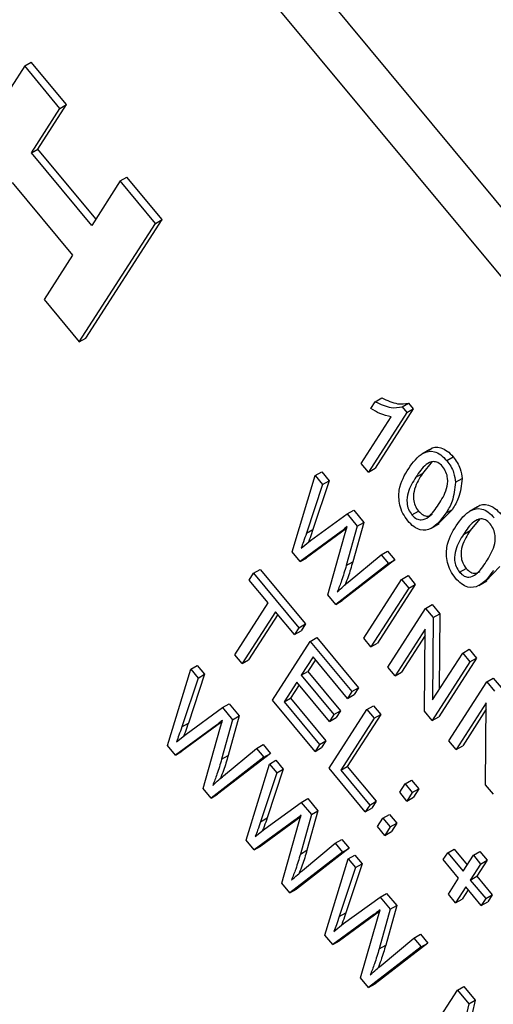
# Model space of a CAD drawing. Units: inches. Extents: x 8 to 168, y 8 to 126.
# Drawn here: x 43 to 43, y 57 to 57 of the extents above; entities that cross this region are included whole.
import ezdxf

# ---------------------------------------------------------------- set-up
doc = ezdxf.new("R2010")
doc.units = ezdxf.units.IN
doc.header["$LTSCALE"] = 16
doc.header["$MEASUREMENT"] = 0

msp = doc.modelspace()

# ---------------------------------------------------------------- linework, layer by layer
at = {"color": 7, "linetype": 'Continuous', "lineweight": 25}
for p, q in [((44.2062976, 56.5132821), (42.4967053, 58.5701851)), ((44.1851551, 56.5010768), (42.4755628, 58.5579798)), ((43.2202684, 57.4658513), (43.2238039, 57.4678923)), ((43.2428426, 57.4449859), (43.2238039, 57.4678923)), ((43.2202684, 57.4658513), (43.1789936, 57.4017383)), ((43.239307, 57.4429449), (43.2202684, 57.4658513)), ((43.223829, 57.4189025), (43.239307, 57.4429449)), ((43.2273645, 57.4209435), (43.2428426, 57.4449859)), ((43.239307, 57.4429449), (43.2428426, 57.4449859)), ((43.223829, 57.4189025), (43.2273645, 57.4209435)), ((43.2564667, 57.3796344), (43.223829, 57.4189025)), ((43.2587503, 57.3831816), (43.2273645, 57.4209435)), ((43.2135103, 57.4028742), (43.246148, 57.3636061)), ((43.2719447, 57.4036768), (43.2564667, 57.3796344)), ((43.2719447, 57.4036768), (43.2754802, 57.4057178)), ((43.2909834, 57.3807703), (43.2719447, 57.4036768)), ((43.2945189, 57.3828114), (43.2754802, 57.4057178)), ((43.2532441, 57.3186983), (43.2945189, 57.3828114)), ((43.2909834, 57.3807703), (43.2945189, 57.3828114)), ((43.2497086, 57.3166573), (43.2909834, 57.3807703)), ((43.246148, 57.3636061), (43.2306699, 57.3395637)), ((43.2306699, 57.3395637), (43.2497086, 57.3166573)), ((43.2497086, 57.3166573), (43.2532441, 57.3186983)), ((43.4097927, 57.2843538), (43.4133282, 57.2863948)), ((43.4074034, 57.2806425), (43.4097927, 57.2843538)), ((43.4303934, 57.2804983), (43.4096863, 57.2483335)), ((43.4243169, 57.2815144), (43.4278524, 57.2835555)), ((43.4243169, 57.2815144), (43.4268578, 57.2784573)), ((43.4268578, 57.2784573), (43.4303934, 57.2804983)), ((43.4278524, 57.2835555), (43.4303934, 57.2804983)), ((43.4022322, 57.2510071), (43.4184262, 57.2761616)), ((43.4268578, 57.2784573), (43.4061508, 57.2462925)), ((43.4393767, 57.2585637), (43.4349573, 57.2560124)), ((43.4484524, 57.2524757), (43.451988, 57.2545167)), ((43.4061508, 57.2462925), (43.4022322, 57.2510071)), ((43.4406012, 57.2520403), (43.435356, 57.2456223)), ((43.3648113, 57.2031543), (43.3773775, 57.244382)), ((43.3773775, 57.244382), (43.3809131, 57.2464231)), ((43.3773775, 57.244382), (43.3813497, 57.239603)), ((43.3809131, 57.2464231), (43.3848852, 57.241644)), ((43.4061508, 57.2462925), (43.4096863, 57.2483335)), ((43.4318205, 57.2435813), (43.435356, 57.2456223)), ((43.3813497, 57.239603), (43.3725776, 57.2132138)), ((43.3848852, 57.241644), (43.3761132, 57.2152548)), ((43.3813497, 57.239603), (43.3848852, 57.241644)), ((43.4532371, 57.2407733), (43.4567726, 57.2428143)), ((43.4651118, 57.2276004), (43.4606924, 57.2250492)), ((43.3748616, 57.2093567), (43.394613, 57.2236451)), ((43.394613, 57.2236451), (43.3981486, 57.2256861)), ((43.394613, 57.2236451), (43.4000623, 57.2170888)), ((43.3981486, 57.2256861), (43.4035978, 57.2191298)), ((43.4296726, 57.2231146), (43.4332081, 57.2251556)), ((43.4515117, 57.2261616), (43.4438955, 57.2183435)), ((43.4479762, 57.2241206), (43.4515117, 57.2261616)), ((43.3931685, 57.211971), (43.394594, 57.2168647)), ((43.4000623, 57.2170888), (43.3941101, 57.1957338)), ((43.4035978, 57.2191298), (43.3976456, 57.1977748)), ((43.4000623, 57.2170888), (43.4035978, 57.2191298)), ((43.4400208, 57.2159026), (43.4444402, 57.2184538)), ((43.4663362, 57.2210771), (43.4610911, 57.2146591)), ((43.3912934, 57.2142271), (43.3691125, 57.1979793)), ((43.3725776, 57.2132138), (43.3761132, 57.2152548)), ((43.3943094, 57.2158875), (43.3726481, 57.2000203)), ((43.384075, 57.1799772), (43.3931685, 57.211971)), ((43.4575555, 57.212618), (43.4610911, 57.2146591)), ((43.3696822, 57.205172), (43.3748616, 57.2093567)), ((43.3691125, 57.1979793), (43.3648113, 57.2031543)), ((43.3951758, 57.1867565), (43.4129583, 57.2015729)), ((43.4129583, 57.2015729), (43.4164938, 57.2036139)), ((43.4129583, 57.2015729), (43.4169304, 57.1967938)), ((43.4164938, 57.2036139), (43.420466, 57.1988349)), ((43.3691125, 57.1979793), (43.3726481, 57.2000203)), ((43.4169304, 57.1967938), (43.3884068, 57.1747653)), ((43.420466, 57.1988349), (43.3919423, 57.1768063)), ((43.3941101, 57.1957338), (43.3976456, 57.1977748)), ((43.4169304, 57.1967938), (43.420466, 57.1988349)), ((43.3416313, 57.1879284), (43.3440206, 57.1916397)), ((43.3440206, 57.1916397), (43.3475561, 57.1936807)), ((43.3440206, 57.1916397), (43.3685115, 57.1621733)), ((43.3475561, 57.1936807), (43.3720471, 57.1642143)), ((43.4240218, 57.1882618), (43.4275573, 57.1903029)), ((43.4275573, 57.1903029), (43.4314759, 57.1855882)), ((43.4554076, 57.1921513), (43.4589432, 57.1941923)), ((43.4772468, 57.1951984), (43.4696306, 57.1873802)), ((43.3519175, 57.1755525), (43.3416313, 57.1879284)), ((43.4035802, 57.1565094), (43.4240218, 57.1882618)), ((43.4314759, 57.1855882), (43.4110343, 57.1538358)), ((43.4240218, 57.1882618), (43.4279403, 57.1835472)), ((43.4279403, 57.1835472), (43.4314759, 57.1855882)), ((43.4657559, 57.1849393), (43.4701753, 57.1874906)), ((43.3884068, 57.1747653), (43.384075, 57.1799772)), ((43.4279403, 57.1835472), (43.4074987, 57.1517948)), ((43.3338652, 57.1475114), (43.3519175, 57.1755525)), ((43.3884068, 57.1747653), (43.3919423, 57.1768063)), ((43.4370216, 57.1726211), (43.4405571, 57.1746621)), ((43.4405571, 57.1746621), (43.4447282, 57.1696436)), ((43.3558361, 57.1708379), (43.3377837, 57.1427968)), ((43.357088, 57.1693316), (43.3413193, 57.1448378)), ((43.3661223, 57.158462), (43.3558361, 57.1708379)), ((43.41658, 57.1408687), (43.4370216, 57.1726211)), ((43.4370216, 57.1726211), (43.4411927, 57.1676026)), ((43.4411927, 57.1676026), (43.4447282, 57.1696436)), ((43.4447282, 57.1696436), (43.4443762, 57.128688)), ((43.3685115, 57.1621733), (43.3720471, 57.1642143)), ((43.3720471, 57.1642143), (43.3696578, 57.160503)), ((43.4411927, 57.1676026), (43.4408106, 57.1231495)), ((43.3685115, 57.1621733), (43.3661223, 57.158462)), ((43.3661223, 57.158462), (43.3696578, 57.160503)), ((43.4367713, 57.161431), (43.4204985, 57.136154)), ((43.436387, 57.1170377), (43.4367713, 57.161431)), ((43.3542123, 57.1230307), (43.3746539, 57.1547831)), ((43.3746539, 57.1547831), (43.3781894, 57.1568242)), ((43.3746539, 57.1547831), (43.3971856, 57.1276741)), ((43.3781894, 57.1568242), (43.4007211, 57.1297151)), ((43.4074987, 57.1517948), (43.4035802, 57.1565094)), ((43.4074987, 57.1517948), (43.4110343, 57.1538358)), ((43.436741, 57.1579331), (43.424034, 57.1381951)), ((43.3377837, 57.1427968), (43.3338652, 57.1475114)), ((43.4408106, 57.1231495), (43.4571041, 57.1484587)), ((43.4571041, 57.1484587), (43.4606397, 57.1504997)), ((43.4571041, 57.1484587), (43.4610227, 57.143744)), ((43.4606397, 57.1504997), (43.4645582, 57.1457851)), ((43.3377837, 57.1427968), (43.3413193, 57.1448378)), ((43.3761832, 57.1463572), (43.3698117, 57.1364603)), ((43.377435, 57.144851), (43.3733473, 57.1385014)), ((43.3947963, 57.1239627), (43.3761832, 57.1463572)), ((43.4610227, 57.143744), (43.4405811, 57.1119916)), ((43.4645582, 57.1457851), (43.4441166, 57.1140326)), ((43.4610227, 57.143744), (43.4645582, 57.1457851)), ((43.2974239, 57.0984799), (43.3099902, 57.1397077)), ((43.3174978, 57.1369696), (43.3087258, 57.1105804)), ((43.3099902, 57.1397077), (43.3135257, 57.1417487)), ((43.3099902, 57.1397077), (43.3139623, 57.1349286)), ((43.3135257, 57.1417487), (43.3174978, 57.1369696)), ((43.3139623, 57.1349286), (43.3174978, 57.1369696)), ((43.3698117, 57.1364603), (43.3733473, 57.1385014)), ((43.3733473, 57.1385014), (43.3909808, 57.1172856)), ((43.4204985, 57.136154), (43.41658, 57.1408687)), ((43.4204985, 57.136154), (43.424034, 57.1381951)), ((43.3139623, 57.1349286), (43.3051902, 57.1085394)), ((43.3674225, 57.132749), (43.3605201, 57.1220274)), ((43.3850559, 57.1115332), (43.3674225, 57.132749)), ((43.3698117, 57.1364603), (43.3874452, 57.1152445)), ((43.4496623, 57.1010655), (43.4701039, 57.1328179)), ((43.4701039, 57.1328179), (43.4736395, 57.1348589)), ((43.4701039, 57.1328179), (43.4742751, 57.1277994)), ((43.4736395, 57.1348589), (43.4778106, 57.1298404)), ((43.3686744, 57.1312428), (43.3640556, 57.1240684)), ((43.3971856, 57.1276741), (43.3947963, 57.1239627)), ((43.3971856, 57.1276741), (43.4007211, 57.1297151)), ((43.4007211, 57.1297151), (43.3983318, 57.1260038)), ((43.3272257, 57.1189707), (43.3307612, 57.1210117)), ((43.3307612, 57.1210117), (43.3362104, 57.1144554)), ((43.3772338, 57.0953323), (43.3542123, 57.1230307)), ((43.3605201, 57.1220274), (43.3640556, 57.1240684)), ((43.3605201, 57.1220274), (43.379623, 57.0990436)), ((43.3640556, 57.1240684), (43.3831586, 57.1010847)), ((43.3947963, 57.1239627), (43.3983318, 57.1260038)), ((43.4698537, 57.1216278), (43.4535809, 57.0963509)), ((43.4694694, 57.0772345), (43.4698537, 57.1216278)), ((43.3074742, 57.1046823), (43.3272257, 57.1189707)), ((43.3272257, 57.1189707), (43.3326749, 57.1124144)), ((43.3848455, 57.0861742), (43.4052872, 57.1179266)), ((43.3874452, 57.1152445), (43.3909808, 57.1172856)), ((43.3909808, 57.1172856), (43.3885915, 57.1135742)), ((43.4052872, 57.1179266), (43.4088227, 57.1199676)), ((43.4052872, 57.1179266), (43.4092057, 57.113212)), ((43.4088227, 57.1199676), (43.4127412, 57.115253)), ((43.4405811, 57.1119916), (43.436387, 57.1170377)), ((43.4698234, 57.11813), (43.4571164, 57.0983919)), ((43.3051902, 57.1085394), (43.3087258, 57.1105804)), ((43.326922, 57.1112131), (43.3052607, 57.0953459)), ((43.3257811, 57.1072966), (43.3272067, 57.1121903)), ((43.3326749, 57.1124144), (43.3267227, 57.0910594)), ((43.3362104, 57.1144554), (43.3302583, 57.0931004)), ((43.3326749, 57.1124144), (43.3362104, 57.1144554)), ((43.3874452, 57.1152445), (43.3850559, 57.1115332)), ((43.3850559, 57.1115332), (43.3885915, 57.1135742)), ((43.4092057, 57.113212), (43.3911534, 57.0851709)), ((43.4127412, 57.115253), (43.3946889, 57.0872119)), ((43.4092057, 57.113212), (43.4127412, 57.115253)), ((43.4405811, 57.1119916), (43.4441166, 57.1140326)), ((43.323906, 57.1095527), (43.3017251, 57.0933049)), ((43.3166876, 57.0753028), (43.3257811, 57.1072966)), ((43.3022948, 57.1004976), (43.3074742, 57.1046823)), ((43.379623, 57.0990436), (43.3831586, 57.1010847)), ((43.3831586, 57.1010847), (43.3807693, 57.0973733)), ((43.4535809, 57.0963509), (43.4496623, 57.1010655)), ((43.3017251, 57.0933049), (43.2974239, 57.0984799)), ((43.3017251, 57.0933049), (43.3052607, 57.0953459)), ((43.3530786, 57.0941605), (43.324555, 57.0721319)), ((43.3277884, 57.0820821), (43.3455709, 57.0968985)), ((43.3455709, 57.0968985), (43.3491064, 57.0989395)), ((43.3455709, 57.0968985), (43.349543, 57.0921194)), ((43.3491064, 57.0989395), (43.3530786, 57.0941605)), ((43.349543, 57.0921194), (43.3530786, 57.0941605)), ((43.379623, 57.0990436), (43.3772338, 57.0953323)), ((43.3772338, 57.0953323), (43.3807693, 57.0973733)), ((43.4535809, 57.0963509), (43.4571164, 57.0983919)), ((43.349543, 57.0921194), (43.3210194, 57.0700909)), ((43.3267227, 57.0910594), (43.3302583, 57.0931004)), ((43.3525799, 57.0884656), (43.3561155, 57.0905066)), ((43.3561155, 57.0905066), (43.3600876, 57.0857276)), ((43.3400137, 57.0472379), (43.3525799, 57.0884656)), ((43.356552, 57.0836865), (43.34778, 57.0572973)), ((43.3600876, 57.0857276), (43.3513155, 57.0593384)), ((43.3525799, 57.0884656), (43.356552, 57.0836865)), ((43.356552, 57.0836865), (43.3600876, 57.0857276)), ((43.4044383, 57.0626011), (43.3848455, 57.0861742)), ((43.3911534, 57.0851709), (43.3946889, 57.0872119)), ((43.3911534, 57.0851709), (43.4068276, 57.0663124)), ((43.3946889, 57.0872119), (43.4103631, 57.0683534)), ((43.4259371, 57.0777142), (43.4294726, 57.0797552)), ((43.4294726, 57.0797552), (43.4333912, 57.0750406)), ((43.3210194, 57.0700909), (43.3166876, 57.0753028)), ((43.4230169, 57.0731782), (43.4259371, 57.0777142)), ((43.4269354, 57.0684635), (43.4230169, 57.0731782)), ((43.4259371, 57.0777142), (43.4298556, 57.0729996)), ((43.4298556, 57.0729996), (43.4269354, 57.0684635)), ((43.4298556, 57.0729996), (43.4333912, 57.0750406)), ((43.4333912, 57.0750406), (43.4304709, 57.0705046)), ((43.4736635, 57.0721884), (43.4694694, 57.0772345)), ((43.3210194, 57.0700909), (43.324555, 57.0721319)), ((43.350064, 57.0534403), (43.3698154, 57.0677286)), ((43.3698154, 57.0677286), (43.373351, 57.0697697)), ((43.3698154, 57.0677286), (43.3752647, 57.0611724)), ((43.373351, 57.0697697), (43.3788002, 57.0632134)), ((43.4068276, 57.0663124), (43.4103631, 57.0683534)), ((43.4103631, 57.0683534), (43.4079738, 57.0646421)), ((43.4269354, 57.0684635), (43.4304709, 57.0705046)), ((43.3788002, 57.0632134), (43.372848, 57.0418584)), ((43.3752647, 57.0611724), (43.3788002, 57.0632134)), ((43.4068276, 57.0663124), (43.4044383, 57.0626011)), ((43.4044383, 57.0626011), (43.4079738, 57.0646421)), ((43.3664957, 57.0583106), (43.3443149, 57.0420629)), ((43.34778, 57.0572973), (43.3513155, 57.0593384)), ((43.3695118, 57.0599711), (43.3478504, 57.0441039)), ((43.3683708, 57.0560546), (43.3697964, 57.0609483)), ((43.3752647, 57.0611724), (43.3693125, 57.0398173)), ((43.4110705, 57.0546216), (43.4139907, 57.0591576)), ((43.4139907, 57.0591576), (43.4175262, 57.0611986)), ((43.4139907, 57.0591576), (43.4179092, 57.054443)), ((43.4175262, 57.0611986), (43.4214448, 57.056484)), ((43.3448845, 57.0492555), (43.350064, 57.0534403)), ((43.3592773, 57.0240608), (43.3683708, 57.0560546)), ((43.414989, 57.0499069), (43.4110705, 57.0546216)), ((43.4179092, 57.054443), (43.414989, 57.0499069)), ((43.414989, 57.0499069), (43.4185245, 57.051948)), ((43.4179092, 57.054443), (43.4214448, 57.056484)), ((43.4214448, 57.056484), (43.4185245, 57.051948)), ((43.3443149, 57.0420629), (43.3400137, 57.0472379)), ((43.3881607, 57.0456565), (43.3916962, 57.0476975)), ((43.3916962, 57.0476975), (43.3956683, 57.0429184)), ((43.3443149, 57.0420629), (43.3478504, 57.0441039)), ((43.3921328, 57.0408774), (43.3636092, 57.0188489)), ((43.3956683, 57.0429184), (43.3671447, 57.0208899)), ((43.3693125, 57.0398173), (43.372848, 57.0418584)), ((43.3703782, 57.0308401), (43.3881607, 57.0456565)), ((43.3881607, 57.0456565), (43.3921328, 57.0408774)), ((43.3921328, 57.0408774), (43.3956683, 57.0429184)), ((43.4489753, 57.0404826), (43.4525108, 57.0425236)), ((43.4525108, 57.0425236), (43.4595859, 57.0340113)), ((43.4628772, 57.0391238), (43.4664127, 57.0411648)), ((43.4664127, 57.0411648), (43.4703313, 57.0364502)), ((43.3826034, 56.9959959), (43.3951697, 57.0372236)), ((43.3951697, 57.0372236), (43.3987052, 57.0392646)), ((43.3951697, 57.0372236), (43.3991418, 57.0324445)), ((43.3987052, 57.0392646), (43.4026773, 57.0344855)), ((43.446586, 57.0367713), (43.4489753, 57.0404826)), ((43.454913, 57.0267527), (43.446586, 57.0367713)), ((43.4489753, 57.0404826), (43.4573022, 57.030464)), ((43.4573022, 57.030464), (43.4628772, 57.0391238)), ((43.4628772, 57.0391238), (43.4667958, 57.0344091)), ((43.4703313, 57.0364502), (43.4647563, 57.0277904)), ((43.4667958, 57.0344091), (43.4703313, 57.0364502)), ((43.3991418, 57.0324445), (43.3903698, 57.0060553)), ((43.4026773, 57.0344855), (43.3939053, 57.0080963)), ((43.3991418, 57.0324445), (43.4026773, 57.0344855)), ((43.4667958, 57.0344091), (43.4612208, 57.0257494)), ((43.449338, 57.0180929), (43.454913, 57.0267527)), ((43.4612208, 57.0257494), (43.4647563, 57.0277904)), ((43.4612208, 57.0257494), (43.4695477, 57.0157308)), ((43.4647563, 57.0277904), (43.4730832, 57.0177718)), ((43.3636092, 57.0188489), (43.3592773, 57.0240608)), ((43.3636092, 57.0188489), (43.3671447, 57.0208899)), ((43.4588315, 57.0220381), (43.4532565, 57.0133783)), ((43.4600834, 57.0205319), (43.4567921, 57.0154193)), ((43.4671584, 57.0120195), (43.4588315, 57.0220381)), ((43.3926538, 57.0021982), (43.4124052, 57.0164866)), ((43.4124052, 57.0164866), (43.4159407, 57.0185276)), ((43.4124052, 57.0164866), (43.4178544, 57.0099303)), ((43.4159407, 57.0185276), (43.42139, 57.0119714)), ((43.4532565, 57.0133783), (43.449338, 57.0180929)), ((43.4532565, 57.0133783), (43.4567921, 57.0154193)), ((43.4695477, 57.0157308), (43.4671584, 57.0120195)), ((43.4695477, 57.0157308), (43.4730832, 57.0177718)), ((43.4730832, 57.0177718), (43.470694, 57.0140605)), ((43.4109606, 57.0048126), (43.4123862, 57.0097062)), ((43.4178544, 57.0099303), (43.4119022, 56.9885753)), ((43.42139, 57.0119714), (43.4154378, 56.9906163)), ((43.4178544, 57.0099303), (43.42139, 57.0119714)), ((43.4671584, 57.0120195), (43.470694, 57.0140605)), ((43.4090855, 57.0070686), (43.3869047, 56.9908208)), ((43.3903698, 57.0060553), (43.3939053, 57.0080963)), ((43.4121015, 57.0087291), (43.3904402, 56.9928618)), ((43.4018671, 56.9728187), (43.4109606, 57.0048126)), ((43.3874743, 56.9980135), (43.3926538, 57.0021982)), ((43.3869047, 56.9908208), (43.3826034, 56.9959959)), ((43.4129679, 56.979598), (43.4307504, 56.9944144)), ((43.4307504, 56.9944144), (43.434286, 56.9964555)), ((43.4307504, 56.9944144), (43.4347226, 56.9896354)), ((43.434286, 56.9964555), (43.4382581, 56.9916764)), ((43.3869047, 56.9908208), (43.3904402, 56.9928618)), ((43.4347226, 56.9896354), (43.4061989, 56.9676068)), ((43.4382581, 56.9916764), (43.4097345, 56.9696479)), ((43.4119022, 56.9885753), (43.4154378, 56.9906163)), ((43.4347226, 56.9896354), (43.4382581, 56.9916764)), ((43.4061989, 56.9676068), (43.4018671, 56.9728187)), ((43.4061989, 56.9676068), (43.4097345, 56.9696479)), ((43.4542357, 56.966158), (43.4577713, 56.968199)), ((43.4577713, 56.968199), (43.4639016, 56.9608232)), ((43.4337941, 56.9344056), (43.4542357, 56.966158)), ((43.4542357, 56.966158), (43.4603661, 56.9587822)), ((43.4603661, 56.9587822), (43.4532332, 56.9274709)), ((43.4639016, 56.9608232), (43.4567687, 56.929512)), ((43.4603661, 56.9587822), (43.4639016, 56.9608232))]:
    msp.add_line(p, q, dxfattribs=at)
at = {"color": 8, "linetype": 'Continuous', "lineweight": 25}
for p, q in [((43.3912934, 57.2142271), (43.3943376, 57.2159845)), ((43.323906, 57.1095527), (43.3269502, 57.1113101)), ((43.3664957, 57.0583106), (43.36954, 57.060068)), ((43.4090855, 57.0070686), (43.4121298, 57.008826))]:
    msp.add_line(p, q, dxfattribs=at)
at = {"color": 7, "linetype": 'Continuous', "lineweight": 25}
for points, knots in [([(43.4133282, 57.2863948), (43.4162555, 57.2850345), (43.4214808, 57.2826062), (43.4259062, 57.2832655), (43.4278524, 57.2835555)], [0, 0, 0, 0, 0.560203727, 1, 1, 1, 1]), ([(43.4184262, 57.2761616), (43.4164084, 57.2766458), (43.4128035, 57.2775108), (43.4090541, 57.2796852), (43.4074034, 57.2806425)], [0, 0, 0, 0, 0.55975523, 1, 1, 1, 1]), ([(43.4097927, 57.2843538), (43.4127199, 57.2829935), (43.4179453, 57.2805652), (43.4223706, 57.2812245), (43.4243169, 57.2815144)], [0, 0, 0, 0, 0.56020373, 1, 1, 1, 1]), ([(43.4390408, 57.2581593), (43.4391782, 57.2583082), (43.4406198, 57.2598695), (43.4441222, 57.2600477), (43.4487784, 57.2579775), (43.4509177, 57.2556708), (43.451988, 57.2545167)], [0, 0, 0, 0, 0.04996724, 0.5241327, 0.76191648, 1, 1, 1, 1]), ([(43.4278936, 57.2482831), (43.4302208, 57.2515602), (43.4337057, 57.2564676), (43.4405209, 57.2581044), (43.4452545, 57.2559192), (43.447386, 57.253624), (43.4484524, 57.2524757)], [0, 0, 0, 0, 0.50082682, 0.74996631, 0.87490441, 1, 1, 1, 1]), ([(43.451988, 57.2545167), (43.4527413, 57.2535297), (43.4542471, 57.2515566), (43.4561761, 57.2473977), (43.4565465, 57.2445517), (43.4567726, 57.2428143)], [0, 0, 0, 0, 0.28053632, 0.56078765, 1, 1, 1, 1]), ([(43.4461679, 57.2493701), (43.4453415, 57.2501575), (43.4436817, 57.2517388), (43.4403369, 57.2522009), (43.4359588, 57.2498951), (43.4334778, 57.24611), (43.4318205, 57.2435813)], [0, 0, 0, 0, 0.12392652, 0.2488895, 0.4982198, 1, 1, 1, 1]), ([(43.4440659, 57.2288481), (43.4457137, 57.2314404), (43.4481795, 57.2353195), (43.449274, 57.2417153), (43.4482778, 57.2463127), (43.4468701, 57.2483526), (43.4461679, 57.2493701)], [0, 0, 0, 0, 0.501798801, 0.75089163, 0.875748737, 1, 1, 1, 1]), ([(43.4484524, 57.2524757), (43.4492057, 57.2514887), (43.4507116, 57.2495156), (43.4526406, 57.2453566), (43.453011, 57.2425107), (43.4532371, 57.2407733)], [0, 0, 0, 0, 0.28053632, 0.56078765, 1, 1, 1, 1]), ([(43.427434, 57.2199538), (43.426477, 57.2212613), (43.4245626, 57.2238768), (43.4224539, 57.2299781), (43.4224714, 57.2395618), (43.4257219, 57.24479), (43.4278936, 57.2482831)], [0, 0, 0, 0, 0.12501201, 0.25007275, 0.49895293, 1, 1, 1, 1]), ([(43.4318205, 57.2435813), (43.4301755, 57.2409944), (43.427714, 57.2371231), (43.4266256, 57.2307516), (43.4275761, 57.2261759), (43.428975, 57.2241332), (43.4296726, 57.2231146)], [0, 0, 0, 0, 0.50177336, 0.75088108, 0.87577893, 1, 1, 1, 1]), ([(43.435356, 57.2456223), (43.4337111, 57.2430354), (43.4312495, 57.2391641), (43.4301611, 57.2327926), (43.4311117, 57.2282169), (43.4325106, 57.2261742), (43.4332081, 57.2251556)], [0, 0, 0, 0, 0.50177336, 0.75088108, 0.87577893, 1, 1, 1, 1]), ([(43.4532371, 57.2407733), (43.4528221, 57.237137), (43.4520789, 57.2306242), (43.4492331, 57.2261131), (43.4479762, 57.2241206)], [0, 0, 0, 0, 0.55833281, 1, 1, 1, 1]), ([(43.4567726, 57.2428143), (43.4563577, 57.239178), (43.4556145, 57.2326653), (43.4527686, 57.2281541), (43.4515117, 57.2261616)], [0, 0, 0, 0, 0.55833281, 1, 1, 1, 1]), ([(43.4296726, 57.2231146), (43.4304995, 57.2223229), (43.4321599, 57.2207334), (43.4355208, 57.2202303), (43.4399285, 57.2225115), (43.4424089, 57.2263104), (43.4440659, 57.2288481)], [0, 0, 0, 0, 0.1239826, 0.24892118, 0.49825332, 1, 1, 1, 1]), ([(43.4647759, 57.227196), (43.4649133, 57.2273449), (43.4663549, 57.2289062), (43.4698573, 57.2290845), (43.4745135, 57.2270143), (43.4766528, 57.2247075), (43.4777231, 57.2235534)], [0, 0, 0, 0, 0.04996724, 0.5241327, 0.76191648, 1, 1, 1, 1]), ([(43.4479762, 57.2241206), (43.4456462, 57.2208567), (43.4421571, 57.215969), (43.4353573, 57.2143101), (43.4306259, 57.216508), (43.4284985, 57.2188046), (43.427434, 57.2199538)], [0, 0, 0, 0, 0.50080438, 0.74994055, 0.87487797, 1, 1, 1, 1]), ([(43.4332081, 57.2251556), (43.4340319, 57.2243697), (43.4356858, 57.2227918), (43.4385257, 57.2222779), (43.4399234, 57.2231012), (43.4407172, 57.2235687)], [0, 0, 0, 0, 0.30012811, 0.60257036, 1, 1, 1, 1]), ([(43.4536287, 57.2173198), (43.4559559, 57.2205969), (43.4594408, 57.2255043), (43.466256, 57.2271412), (43.4709896, 57.2249559), (43.4731211, 57.2226607), (43.4741875, 57.2215124)], [0, 0, 0, 0, 0.50082682, 0.74996631, 0.87490441, 1, 1, 1, 1]), ([(43.394594, 57.2168647), (43.3939937, 57.2163478), (43.3929217, 57.2154249), (43.3917909, 57.2145931), (43.3912934, 57.2142271)], [0, 0, 0, 0, 0.5599988, 1, 1, 1, 1]), ([(43.453169, 57.1889905), (43.4522121, 57.190298), (43.4502977, 57.1929135), (43.448189, 57.1990148), (43.4482065, 57.2085985), (43.451457, 57.2138267), (43.4536287, 57.2173198)], [0, 0, 0, 0, 0.12501201, 0.25007275, 0.49895293, 1, 1, 1, 1]), ([(43.471903, 57.2184068), (43.4710766, 57.2191942), (43.4694168, 57.2207756), (43.466072, 57.2212376), (43.4616939, 57.2189318), (43.4592129, 57.2151467), (43.4575555, 57.212618)], [0, 0, 0, 0, 0.12392652, 0.2488895, 0.4982198, 1, 1, 1, 1]), ([(43.469801, 57.1978849), (43.4714488, 57.2004771), (43.4739146, 57.2043562), (43.4750091, 57.210752), (43.4740129, 57.2153494), (43.4726052, 57.2173893), (43.471903, 57.2184068)], [0, 0, 0, 0, 0.5017988, 0.75089163, 0.87574874, 1, 1, 1, 1]), ([(43.3725776, 57.2132138), (43.372066, 57.2116845), (43.3711524, 57.2089535), (43.3701314, 57.2063275), (43.3696822, 57.205172)], [0, 0, 0, 0, 0.55998987, 1, 1, 1, 1]), ([(43.3761132, 57.2152548), (43.3756035, 57.2137236), (43.3748287, 57.2113955), (43.3739624, 57.2091568), (43.3736659, 57.2083906)], [0, 0, 0, 0, 0.65773202, 1, 1, 1, 1]), ([(43.4575555, 57.212618), (43.4559106, 57.2100311), (43.453449, 57.2061598), (43.4523606, 57.1997883), (43.4533112, 57.1952126), (43.4547101, 57.1931699), (43.4554076, 57.1921513)], [0, 0, 0, 0, 0.50177336, 0.75088108, 0.87577893, 1, 1, 1, 1]), ([(43.4610911, 57.2146591), (43.4594461, 57.2120721), (43.4569846, 57.2082009), (43.4558962, 57.2018293), (43.4568468, 57.1972536), (43.4582456, 57.1952109), (43.4589432, 57.1941923)], [0, 0, 0, 0, 0.50177336, 0.75088108, 0.87577893, 1, 1, 1, 1]), ([(43.3941101, 57.1957338), (43.3933111, 57.1929956), (43.3918843, 57.188106), (43.3900722, 57.1835872), (43.3892749, 57.1815989)], [0, 0, 0, 0, 0.55999862, 1, 1, 1, 1]), ([(43.3976456, 57.1977748), (43.3968522, 57.1950313), (43.3956065, 57.1907243), (43.3940221, 57.1867433), (43.393447, 57.1852981)], [0, 0, 0, 0, 0.63698696, 1, 1, 1, 1]), ([(43.4554076, 57.1921513), (43.4562346, 57.1913596), (43.457895, 57.1897701), (43.4612559, 57.189267), (43.4656636, 57.1915483), (43.468144, 57.1953471), (43.469801, 57.1978849)], [0, 0, 0, 0, 0.1239826, 0.24892118, 0.49825332, 1, 1, 1, 1]), ([(43.4737113, 57.1931573), (43.4713813, 57.1898934), (43.4678922, 57.1850057), (43.4610924, 57.1833468), (43.456361, 57.1855447), (43.4542335, 57.1878413), (43.453169, 57.1889905)], [0, 0, 0, 0, 0.50080438, 0.74994055, 0.87487797, 1, 1, 1, 1]), ([(43.4589432, 57.1941923), (43.459767, 57.1934064), (43.4614209, 57.1918285), (43.4642607, 57.1913146), (43.4656585, 57.1921379), (43.4664523, 57.1926054)], [0, 0, 0, 0, 0.30012811, 0.60257036, 1, 1, 1, 1]), ([(43.3892749, 57.1815989), (43.390358, 57.1825892), (43.3922921, 57.1843577), (43.3942946, 57.1860235), (43.3951758, 57.1867565)], [0, 0, 0, 0, 0.55999649, 1, 1, 1, 1]), ([(43.3087258, 57.1105804), (43.3082161, 57.1090492), (43.3074413, 57.1067211), (43.306575, 57.1044824), (43.3062785, 57.1037162)], [0, 0, 0, 0, 0.65773202, 1, 1, 1, 1]), ([(43.3272067, 57.1121903), (43.3266063, 57.1116735), (43.3255343, 57.1107505), (43.3244035, 57.1099187), (43.323906, 57.1095527)], [0, 0, 0, 0, 0.5599988, 1, 1, 1, 1]), ([(43.3051902, 57.1085394), (43.3046786, 57.1070101), (43.3037651, 57.1042791), (43.302744, 57.1016531), (43.3022948, 57.1004976)], [0, 0, 0, 0, 0.55998987, 1, 1, 1, 1]), ([(43.3267227, 57.0910594), (43.3259237, 57.0883212), (43.3244969, 57.0834316), (43.3226849, 57.0789128), (43.3218875, 57.0769245)], [0, 0, 0, 0, 0.55999862, 1, 1, 1, 1]), ([(43.3302583, 57.0931004), (43.3294648, 57.0903569), (43.3282191, 57.0860499), (43.3266348, 57.0820689), (43.3260596, 57.0806237)], [0, 0, 0, 0, 0.63698696, 1, 1, 1, 1]), ([(43.3218875, 57.0769245), (43.3229706, 57.0779148), (43.3249047, 57.0796833), (43.3269073, 57.0813491), (43.3277884, 57.0820821)], [0, 0, 0, 0, 0.55999649, 1, 1, 1, 1]), ([(43.34778, 57.0572973), (43.3472684, 57.055768), (43.3463548, 57.0530371), (43.3453338, 57.050411), (43.3448845, 57.0492555)], [0, 0, 0, 0, 0.559989874, 1, 1, 1, 1]), ([(43.3513155, 57.0593384), (43.3508059, 57.0578071), (43.3500311, 57.0554791), (43.3491647, 57.0532404), (43.3488682, 57.0524742)], [0, 0, 0, 0, 0.65773202, 1, 1, 1, 1]), ([(43.3697964, 57.0609483), (43.3691961, 57.0604314), (43.3681241, 57.0595085), (43.3669933, 57.0586766), (43.3664957, 57.0583106)], [0, 0, 0, 0, 0.5599988, 1, 1, 1, 1]), ([(43.372848, 57.0418584), (43.3720545, 57.0391149), (43.3708089, 57.0348079), (43.3692245, 57.0308268), (43.3686494, 57.0293817)], [0, 0, 0, 0, 0.63698696, 1, 1, 1, 1]), ([(43.3693125, 57.0398173), (43.3685135, 57.0370792), (43.3670867, 57.0321896), (43.3652746, 57.0276707), (43.3644773, 57.0256824)], [0, 0, 0, 0, 0.55999862, 1, 1, 1, 1]), ([(43.3644773, 57.0256824), (43.3655604, 57.0266728), (43.3674944, 57.0284412), (43.369497, 57.0301071), (43.3703782, 57.0308401)], [0, 0, 0, 0, 0.559996491, 1, 1, 1, 1]), ([(43.4123862, 57.0097062), (43.4117859, 57.0091894), (43.4107139, 57.0082664), (43.4095831, 57.0074346), (43.4090855, 57.0070686)], [0, 0, 0, 0, 0.5599988, 1, 1, 1, 1]), ([(43.3903698, 57.0060553), (43.3898582, 57.004526), (43.3889446, 57.001795), (43.3879236, 56.999169), (43.3874743, 56.9980135)], [0, 0, 0, 0, 0.55998987, 1, 1, 1, 1]), ([(43.3939053, 57.0080963), (43.3933957, 57.0065651), (43.3926208, 57.004237), (43.3917545, 57.0019983), (43.391458, 57.0012321)], [0, 0, 0, 0, 0.65773202, 1, 1, 1, 1]), ([(43.4119022, 56.9885753), (43.4111032, 56.9858371), (43.4096764, 56.9809475), (43.4078644, 56.9764287), (43.4070671, 56.9744404)], [0, 0, 0, 0, 0.55999862, 1, 1, 1, 1]), ([(43.4154378, 56.9906163), (43.4146443, 56.9878728), (43.4133986, 56.9835658), (43.4118143, 56.9795848), (43.4112391, 56.9781396)], [0, 0, 0, 0, 0.63698696, 1, 1, 1, 1]), ([(43.4070671, 56.9744404), (43.4081501, 56.9754307), (43.4100842, 56.9771992), (43.4120868, 56.978865), (43.4129679, 56.979598)], [0, 0, 0, 0, 0.55999649, 1, 1, 1, 1])]:
    msp.add_open_spline(points, degree=3, knots=knots, dxfattribs=at)

doc.saveas('drawing.dxf')
